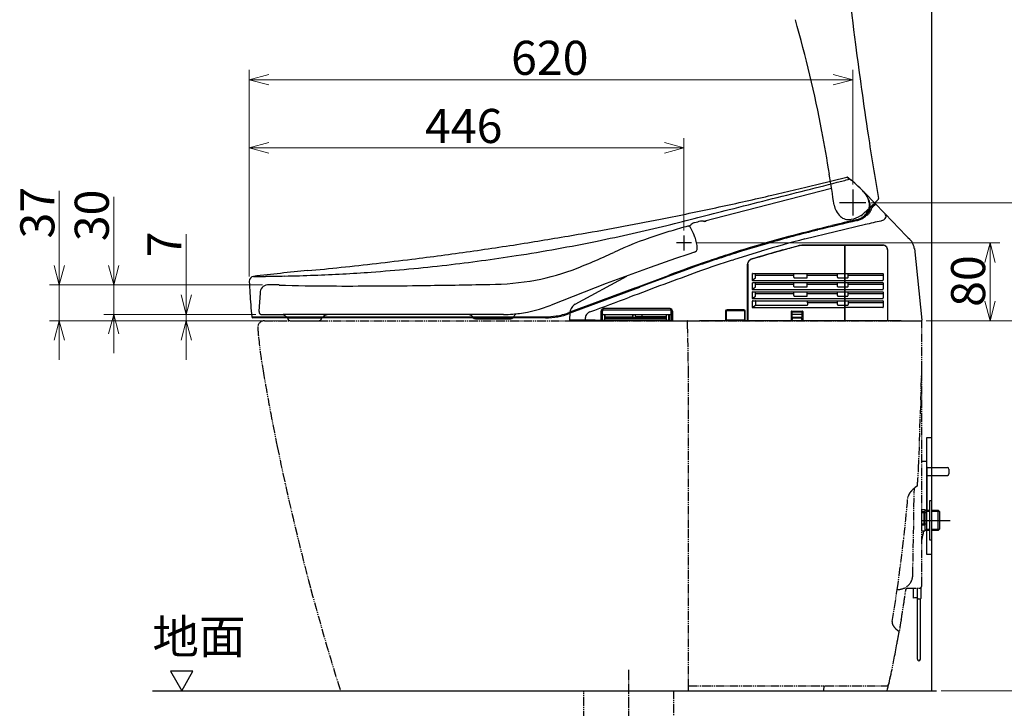
# Model space of a CAD drawing. Extents: x -439 to 23, y -5 to 311.
# Drawn here: x -131 to -30, y 58 to 129 of the extents above; entities that cross this region are included whole.
import ezdxf

# ---------------------------------------------------------------- set-up
doc = ezdxf.new("R2010")
doc.units = 0
doc.linetypes.add('CENTER_DASH_DASH', pattern=[14, 9, -1, 1, -1, 1, -1])
doc.linetypes.add('DASH_CENTER', pattern=[14, 11, -1, 1, -1])
doc.layers.get('0').update_dxf_attribs({"linetype": 'CONTINUOUS'})
for name, color, linetype in [('1', 7, 'CONTINUOUS'), ('11', 7, 'CONTINUOUS'), ('3', 7, 'CONTINUOUS')]:
    doc.layers.add(name, color=color, linetype=linetype)
doc.layers.add('注记', color=2, linetype='CONTINUOUS', lineweight=9)

# ---------------------------------------------------------------- blocks, each defined once
blk = doc.blocks.new('TOILET_BOWL_PART')
at = {"layer": '1', "color": 2, "linetype": 'CENTER_DASH_DASH'}
for p, q in [((-1060, 980), (-385, 980)), ((-626, 979.5), (-625.9, 976)), ((-625.9, 976), (-625, 930)), ((-385, 930), (-385, 980)), ((-625, 930), (-625, 765.7)), ((-388.3, 828), (-385, 930)), ((-385, 708.2), (-385, 930)), ((-390.3, 810), (-390.1, 810)), ((-399.3, 799.4), (-399, 799.4)), ((-394.3, 718.7), (-392.7, 808.1)), ((-625, 765.7), (-625, 605.5)), ((-399.9, 705.2), (-388, 705.2)), ((-982, 600), (-625, 600)), ((-625, 605.5), (-625, 600)), ((-625, 600), (-420.6, 600)), ((-624.5, 605), (-455.5, 605)), ((-624.5, 605), (-455.5, 605)), ((-455.5, 605), (-421.5, 605))]:
    blk.add_line(p, q, dxfattribs=at)
at = {"layer": '1', "color": 2, "linetype": 'DASH_CENTER'}
blk.add_line((-686.1, 621.5), (-686.1, 472.2), dxfattribs=at)
at = {"layer": '1', "color": 2, "linetype": 'Continuous'}
blk.add_line((-485.6, 605), (-486, 600), dxfattribs=at)
blk.add_line((-485.6, 605), (-486, 600), dxfattribs=at)
at = {"layer": '1', "color": 2, "linetype": 'CENTER_DASH_DASH'}
for centre, radius, start, end in [((-1060, 973), 7, 90, 179.9996), ((-734.9, 996.4), 332.9, 184.0276, 185.7943), ((-625.5, 979.5), 0.5, 89.9993, 181.1458), ((-597.2, 1009.2), 471.2, 185.6562, 189.8539), ((1402.6, 1350.6), 2500, 189.719, 191.5329), ((1402.6, 1350.6), 2500, 191.5329, 194.9882), ((-1954.6, 929.9), 1569.6, 355.6346, 356.2774), ((-375.3, 789), 25.8, 127.8463, 132.2339), ((-389, 806.9), 3.36, 113.2635, 131.8925), ((-390.1, 810.5), 0.5, 269.9969, 320.5759), ((-390.1, 810.5), 0.5, 320.5777, 355.6315), ((-1962.1, 930.8), 1568.3, 351.684, 355.1932), ((-405.4, 800.6), 6.59, 349.4465, 354.7811), ((-395.1, 799.6), 3.83, 158.1035, 173.1188), ((-391.7, 798.1), 7.52, 148.1443, 157.3827), ((-381.9, 792.1), 19, 136.9155, 148.5445), ((-360.5, 772.7), 47.9, 132.285, 137.4089), ((-409.3, 719), 15, 341.2089, 359.0001), ((-409.3, 719), 15, 308.6829, 341.2089), ((-387.9, 708.2), 2.89, 338.0374, 0.8381), ((1402.7, 1350.6), 2500.1, 194.9882, 197.4723), ((-1963.7, 931.1), 1569.9, 350.4677, 351.6841), ((-409.4, 719.2), 15.2, 266.7143, 308.5413), ((-2199.7, 967.2), 1817.5, 351.1661, 351.6701), ((-399.9, 703.7), 1.5, 127.1203, 171.7136), ((-399.9, 703.7), 1.5, 95.2591, 127.121), ((-399.9, 703.7), 1.5, 89.9985, 95.2647), ((-388, 708.2), 3, 269.9989, 306.8664), ((-388, 708.2), 3, 306.8664, 338.4699), ((-2150.2, 962.3), 1767.9, 350.5753, 351.0766), ((-410.6, 670.3), 4.9, 170.4579, 176.2093), ((-410.6, 670.3), 4.94, 176.2823, 190.0911), ((-408.5, 670.7), 7.04, 190.5792, 210.5432), ((1518.8, 346.7), 1952.5, 170.3843, 170.7207), ((-401.6, 674.5), 14.9, 209.6165, 221.1881), ((-398.7, 676.8), 18.6, 220.5441, 227.9374), ((-404.2, 670.6), 10.3, 227.728, 236.6128), ((-2762.1, 1090.8), 2392.8, 349.4079, 349.5907), ((-407.9, 664.9), 3.5, 236.3859, 250.9664), ((-408.7, 662.8), 1.31, 251.8093, 268.816), ((-1954.7, 929.9), 1569.7, 350.0399, 350.1548), ((-408.7, 679), 17.5, 269.8952, 271.8134), ((-1804.4, 902.4), 1416.9, 349.6612, 349.7156), ((-413.3, 651.1), 3.22, 338.4649, 345.8951), ((-422.7, 648.8), 12.5, 2.53, 4.9594), ((-417.8, 652.3), 7.86, 345.625, 350.0953), ((-1141, 775.5), 741.5, 346.3102, 348.805), ((-421.5, 607.4), 2.57, 313.0488, 347.4998), ((-624.5, 605.5), 0.5, 179.9954, 270), ((-421.4, 607.8), 2.82, 268.6629, 306.9628)]:
    blk.add_arc(centre, radius, start, end, dxfattribs=at)
at = {"layer": '1', "color": 2, "linetype": 'Continuous'}
for centre, radius, start, end in [((-1555.5, 855.7), 1163.6, 348.8906, 349.7201), ((-1090.9, 764.6), 690.2, 346.794, 347.664)]:
    blk.add_arc(centre, radius, start, end, dxfattribs=at)
at = {"layer": '11', "color": 2, "linetype": 'Continuous'}
blk.add_line((-385, 708.2), (-385, 708.2), dxfattribs=at)
at = {"layer": '3', "color": 2, "linetype": 'CENTER_DASH_DASH'}
for p, q in [((-732.1, 500.3), (-732.1, 600.3)), ((-640.1, 600.3), (-640.1, 500.3))]:
    blk.add_line(p, q, dxfattribs=at)

msp = doc.modelspace()

# ---------------------------------------------------------------- linework, layer by layer
at = {"linetype": 'Continuous'}
for p, q in [((-37.5, 160), (-37.5, 60)), ((-49.28, 111.99), (-46.21, 112.76)), ((-45.96, 112.56), (-46.21, 112.76)), ((-45.95, 112.6), (-45.78, 112.46)), ((-60.92, 108.22), (-47.77, 111.63)), ((-45.59, 111.48), (-45.59, 108.8)), ((-44.3, 111.07), (-44.31, 111.08)), ((-44.27, 111.06), (-43.4, 110.16)), ((-44.25, 110.13), (-46.94, 110.13)), ((-43.71, 109.73), (-43.44, 109.98)), ((-43.6, 109.62), (-43.23, 109.98)), ((-43.4, 110.16), (-42.25, 108.97)), ((-42.25, 108.97), (-40.11, 106.74)), ((-44.3, 107.88), (-50.5, 106.39)), ((-62.94, 106.77), (-62.94, 105.23)), ((-61.8, 106.58), (-61.8, 106.58)), ((-40.11, 106.74), (-39.93, 106.56)), ((-39.93, 106.56), (-39.74, 106.37)), ((-39.74, 106.37), (-39.69, 106.31)), ((-62.17, 106), (-63.71, 106)), ((-52.76, 105.27), (-51.21, 105.69)), ((-42.5, 105.76), (-50.7, 105.76)), ((-46.46, 105.74), (-50.68, 105.74)), ((-46.41, 98.05), (-46.41, 105.69)), ((-46.4, 105.71), (-46.4, 98.05)), ((-46.35, 105.76), (-42.49, 105.76)), ((-42.01, 105.28), (-42.01, 98.05)), ((-42, 98.05), (-42, 105.26)), ((-39.27, 105.43), (-38.5, 98.05)), ((-63.81, 104.38), (-66.41, 103.47)), ((-62.54, 104.82), (-63.81, 104.38)), ((-61.84, 105.04), (-62.54, 104.82)), ((-57.97, 104.23), (-57.85, 104.27)), ((-54.98, 105.14), (-57.85, 104.27)), ((-56.19, 104.24), (-56.05, 104.31)), ((-66.41, 103.47), (-70.9, 101.82)), ((-56.4, 98.05), (-56.4, 103.83)), ((-56.38, 103.83), (-56.38, 98.05)), ((-74.1, 99.69), (-68.8, 102.59)), ((-67.9, 101.39), (-64.52, 102.66)), ((-61.45, 103.05), (-61.33, 103.09)), ((-55.92, 102.82), (-55.92, 102.16)), ((-55.92, 102.16), (-55.59, 102.4)), ((-55.89, 102.14), (-42.5, 102.14)), ((-55.86, 102.85), (-55.83, 102.85)), ((-55.83, 102.85), (-46.46, 102.85)), ((-55.59, 102.4), (-55.59, 102.82)), ((-51.66, 102.65), (-55.54, 102.65)), ((-51.66, 102.65), (-51.63, 102.65)), ((-51.63, 102.47), (-51.63, 102.82)), ((-51.6, 102.41), (-50.29, 102.41)), ((-50.26, 102.47), (-50.26, 102.82)), ((-47.18, 102.65), (-50.23, 102.65)), ((-47.15, 102.47), (-47.15, 102.82)), ((-47.12, 102.41), (-46.46, 102.41)), ((-46.35, 102.85), (-42.5, 102.85)), ((-46.35, 102.41), (-46.1, 102.41)), ((-46.07, 102.47), (-46.07, 102.82)), ((-42.5, 102.65), (-46.04, 102.65)), ((-42.47, 102.82), (-42.47, 102.21)), ((-105.48, 101.69), (-105.71, 101.69)), ((-70.9, 101.82), (-76.58, 99.6)), ((-67.5, 101.43), (-73.24, 99.29)), ((-67.9, 101.39), (-72.68, 99.61)), ((-55.92, 101.89), (-55.92, 101.22)), ((-55.92, 101.22), (-55.59, 101.47)), ((-55.89, 101.21), (-42.5, 101.21)), ((-55.86, 101.91), (-55.83, 101.92)), ((-55.83, 101.92), (-46.46, 101.92)), ((-55.59, 101.47), (-55.59, 101.89)), ((-51.66, 101.72), (-55.54, 101.72)), ((-51.66, 101.72), (-51.63, 101.72)), ((-51.63, 101.53), (-51.63, 101.88)), ((-51.6, 101.47), (-50.29, 101.47)), ((-50.26, 101.53), (-50.26, 101.88)), ((-47.19, 101.72), (-50.23, 101.72)), ((-47.15, 101.53), (-47.15, 101.88)), ((-47.12, 101.47), (-46.46, 101.47)), ((-46.35, 101.92), (-42.5, 101.92)), ((-46.35, 101.47), (-46.1, 101.47)), ((-46.07, 101.53), (-46.07, 101.88)), ((-42.5, 101.71), (-46.05, 101.71)), ((-42.47, 101.89), (-42.47, 101.28)), ((-106.45, 100.85), (-106.59, 99)), ((-55.92, 100.95), (-55.92, 100.28)), ((-55.92, 100.29), (-55.59, 100.53)), ((-55.89, 100.27), (-42.5, 100.27)), ((-55.86, 100.98), (-55.83, 100.98)), ((-55.83, 100.98), (-46.46, 100.98)), ((-55.59, 100.53), (-55.59, 100.95)), ((-51.66, 100.78), (-55.54, 100.78)), ((-51.66, 100.78), (-51.63, 100.78)), ((-51.63, 100.6), (-51.63, 100.95)), ((-51.6, 100.53), (-50.29, 100.53)), ((-50.26, 100.6), (-50.26, 100.95)), ((-47.18, 100.78), (-50.23, 100.78)), ((-47.15, 100.6), (-47.15, 100.95)), ((-47.12, 100.53), (-46.46, 100.53)), ((-46.35, 100.98), (-42.5, 100.98)), ((-46.35, 100.54), (-46.1, 100.54)), ((-46.07, 100.6), (-46.07, 100.95)), ((-42.5, 100.77), (-46.04, 100.77)), ((-42.47, 100.95), (-42.47, 100.34)), ((-72.68, 99.61), (-74.74, 98.84)), ((-73.24, 99.29), (-74.7, 98.74)), ((-67.7, 99.25), (-71.18, 99.25)), ((-71.17, 99.13), (-64.34, 99.13)), ((-64.36, 99.25), (-67.7, 99.25)), ((-56.79, 99.13), (-58.5, 99.13)), ((-58.47, 99.1), (-58.43, 99.1)), ((-56.86, 99.1), (-56.82, 99.1)), ((-56.86, 99.1), (-56.82, 99.1)), ((-55.92, 100.02), (-55.92, 99.36)), ((-55.92, 99.36), (-55.58, 99.61)), ((-55.89, 99.35), (-55.9, 99.34)), ((-55.89, 99.35), (-46.46, 99.35)), ((-55.83, 100.05), (-46.46, 100.05)), ((-55.58, 100.02), (-55.58, 99.61)), ((-55.56, 99.59), (-50.29, 99.59)), ((-50.26, 100.02), (-50.26, 100.05)), ((-50.26, 100.02), (-50.26, 99.88)), ((-47.18, 99.85), (-50.23, 99.85)), ((-50.23, 99.85), (-50.23, 99.65)), ((-47.15, 100.02), (-47.15, 100.05)), ((-47.15, 99.67), (-47.15, 100.02)), ((-47.12, 99.61), (-46.1, 99.61)), ((-46.35, 100.05), (-42.5, 100.05)), ((-42.5, 99.35), (-46.35, 99.35)), ((-46.07, 100.02), (-46.07, 100.05)), ((-46.07, 100.02), (-46.07, 99.67)), ((-42.5, 99.84), (-46.04, 99.84)), ((-42.47, 100.02), (-42.47, 99.41)), ((-107.31, 98.39), (-77.15, 98.4)), ((-77.15, 98.3), (-107.21, 98.3)), ((-106.54, 98.95), (-106.54, 98.84)), ((-106.34, 98.65), (-104.08, 98.65)), ((-81.46, 98.65), (-104.08, 98.65)), ((-103.65, 98.3), (-100.12, 98.3)), ((-103.63, 98.25), (-103.63, 98.3)), ((-100.14, 98.3), (-100.14, 98.25)), ((-85.04, 98.64), (-85.06, 98.65)), ((-84.34, 98.2), (-80.72, 98.2)), ((-74.68, 98.12), (-74.69, 98.1)), ((-74.63, 98.77), (-74.68, 98.12)), ((-74.62, 98.88), (-74.63, 98.77)), ((-71.44, 98.1), (-71.44, 98.98)), ((-71.32, 98.98), (-71.32, 98.1)), ((-71.29, 98.71), (-71.29, 98.98)), ((-71.29, 98.68), (-71.29, 98.71)), ((-71.29, 98.08), (-71.29, 98.68)), ((-71.24, 98.66), (-64.29, 98.66)), ((-64.34, 99.08), (-71.19, 99.08)), ((-71.09, 98.66), (-71.09, 98.08)), ((-71.04, 98.4), (-71.09, 98.4)), ((-71.09, 98.3), (-64.71, 98.3)), ((-64.71, 98.2), (-71.09, 98.2)), ((-71.04, 98.66), (-71.04, 98.4)), ((-71.04, 98.4), (-68.14, 98.4)), ((-68.19, 98.44), (-68.19, 98.66)), ((-68.14, 98.35), (-68.14, 98.66)), ((-68.09, 98.32), (-67.99, 98.32)), ((-67.94, 98.66), (-67.94, 98.35)), ((-67.26, 98.4), (-67.94, 98.4)), ((-67.89, 98.45), (-67.89, 98.66)), ((-67.11, 98.4), (-67.26, 98.4)), ((-67.21, 98.45), (-67.21, 98.66)), ((-64.71, 98.4), (-67.11, 98.4)), ((-64.71, 98.08), (-64.71, 98.66)), ((-64.51, 98.66), (-64.51, 98.08)), ((-64.49, 98.4), (-64.49, 98.66)), ((-64.49, 98.4), (-64.4, 98.4)), ((-64.49, 98.18), (-64.49, 98.4)), ((-64.49, 98.05), (-64.49, 98.18)), ((-64.4, 98.05), (-64.4, 98.66)), ((-64.24, 98.05), (-64.24, 99.07)), ((-64.21, 98.98), (-64.21, 98.05)), ((-64.1, 98.98), (-64.1, 98.05)), ((-58.65, 98.98), (-58.65, 98.05)), ((-58.59, 98.9), (-58.59, 98.94)), ((-58.59, 98.12), (-58.59, 98.9)), ((-58.59, 98.9), (-58.57, 98.9)), ((-58.59, 98.12), (-58.57, 98.12)), ((-58.57, 98.12), (-58.57, 98.98)), ((-58.5, 99.05), (-56.79, 99.05)), ((-56.72, 98.98), (-56.72, 98.12)), ((-56.69, 98.12), (-56.72, 98.12)), ((-56.69, 98.9), (-56.71, 98.9)), ((-56.69, 98.9), (-56.69, 98.12)), ((-56.64, 98.05), (-56.64, 98.98)), ((-51.93, 98.94), (-51.93, 98.05)), ((-51.89, 98.57), (-51.89, 98.93)), ((-51.89, 98.57), (-51.83, 98.57)), ((-51.88, 98.99), (-50.78, 98.99)), ((-51.83, 98.84), (-51.83, 98.99)), ((-51.83, 98.62), (-51.83, 98.84)), ((-51.83, 98.37), (-51.83, 98.62)), ((-51.82, 98.05), (-51.82, 98.14)), ((-50.86, 98.34), (-51.8, 98.34)), ((-50.88, 98.89), (-51.78, 98.89)), ((-51.78, 98.67), (-50.88, 98.67)), ((-50.87, 98.28), (-51.77, 98.28)), ((-50.83, 98.84), (-50.83, 98.99)), ((-50.83, 98.84), (-50.83, 98.62)), ((-50.83, 98.62), (-50.83, 98.37)), ((-50.83, 98.57), (-50.73, 98.57)), ((-50.82, 98.14), (-50.82, 98.05)), ((-50.79, 98.94), (-50.73, 98.94)), ((-50.79, 98.94), (-50.79, 98.62)), ((-50.73, 98.94), (-50.73, 98.05)), ((-103.34, 98), (-100.43, 98)), ((-103.34, 98), (-100.43, 98)), ((-72.03, 98.05), (-74.64, 98.05)), ((-74.34, 98), (-72.03, 98)), ((-72.03, 98.05), (-71.37, 98.05)), ((-72.03, 98), (-70.43, 98)), ((-71.49, 98.05), (-71.49, 98)), ((-71.37, 98.05), (-64.54, 98.05)), ((-71.37, 98.05), (-71.37, 98)), ((-64.54, 98), (-71.37, 98)), ((-71.24, 98.04), (-71.14, 98.04)), ((-64.66, 98.04), (-64.56, 98.04)), ((-64.54, 98.05), (-64.54, 98)), ((-64.54, 98), (-61.33, 98)), ((-64.24, 98.05), (-64.24, 98)), ((-40.61, 98), (-61.33, 98)), ((-56.79, 98.05), (-58.5, 98.05)), ((-56.45, 98), (-56.59, 98)), ((-40.61, 98), (-38.55, 98)), ((-38, 76.54), (-38, 86)), ((-38, 86), (-37.5, 86)), ((-38.1, 83.56), (-38.5, 83.56)), ((-38, 82.98), (-38, 83.46)), ((-38, 82.98), (-38, 81.69)), ((-38, 82.92), (-35.88, 82.92)), ((-38, 82.85), (-38, 81.75)), ((-38, 82.12), (-35.88, 82.12)), ((-35.73, 82.77), (-35.73, 82.27)), ((-38, 81.69), (-38, 79.85)), ((-38, 79.85), (-38, 79.04)), ((-38, 79.08), (-38, 78.57)), ((-38, 79.04), (-38, 78.4)), ((-37.7, 79.5), (-37.7, 77.5)), ((-37.5, 79.5), (-37.7, 79.5)), ((-37.7, 79.5), (-37.7, 77.5)), ((-37.5, 79.5), (-37.7, 79.5)), ((-37.5, 79.5), (-37.5, 77.5)), ((-37.5, 79.5), (-37.5, 77.5)), ((-38.2, 78.58), (-38.5, 78.58)), ((-38.5, 78.4), (-38.2, 78.4)), ((-38.5, 77.1), (-38.5, 78.3)), ((-38.5, 78.3), (-38, 78.3)), ((-38.3, 78.4), (-38.3, 77)), ((-38.2, 78.58), (-38.2, 78.42)), ((-38.2, 78.58), (-38.2, 77.5)), ((-38.2, 78.57), (-38, 78.57)), ((-38.2, 78.57), (-38.03, 78.47)), ((-38.2, 78.42), (-38.2, 77.5)), ((-38.2, 78.4), (-38.2, 78.3)), ((-38.2, 77.91), (-38.2, 77.5)), ((-38.03, 78.47), (-37.99, 78.45)), ((-38, 78.57), (-37.7, 78.56)), ((-38, 78.57), (-37.7, 78.56)), ((-38, 78.46), (-37.99, 78.45)), ((-37.99, 76.43), (-37.99, 78.57)), ((-37.99, 76.43), (-37.99, 78.57)), ((-37.99, 78.45), (-37.7, 78.44)), ((-37.99, 78.45), (-37.7, 78.44)), ((-37.5, 78.55), (-36.82, 78.53)), ((-37.5, 78.55), (-36.82, 78.53)), ((-37.5, 78.43), (-36.7, 78.41)), ((-37.5, 78.43), (-36.7, 78.41)), ((-36.82, 76.47), (-36.82, 78.53)), ((-36.82, 78.53), (-36.7, 78.41)), ((-36.82, 78.53), (-36.7, 78.41)), ((-36.82, 76.47), (-36.82, 78.53)), ((-36.7, 78.41), (-36.7, 76.59)), ((-36.7, 78.41), (-36.7, 76.59)), ((-38.5, 77.5), (-35.6, 77.5)), ((-38, 77.1), (-38.5, 77.1)), ((-38.2, 77), (-38.5, 77)), ((-38.2, 77), (-38.34, 77)), ((-38, 77.1), (-38.33, 77.1)), ((-38.3, 77.37), (-38.3, 77)), ((-38.2, 77.5), (-38.2, 76.41)), ((-38.2, 77.5), (-38.2, 76.41)), ((-38.2, 77.1), (-38.2, 77)), ((-38.2, 77.1), (-38.2, 77)), ((-37.7, 77.5), (-37.7, 75.5)), ((-37.7, 77.5), (-37.7, 75.5)), ((-37.5, 77.5), (-37.5, 75.5)), ((-37.5, 77.5), (-37.5, 75.5)), ((-38.5, 76.41), (-38.2, 76.41)), ((-38.39, 76.41), (-38.2, 76.41)), ((-37.99, 76.55), (-38.2, 76.43)), ((-37.99, 76.55), (-38.2, 76.43)), ((-37.7, 76.44), (-38.2, 76.43)), ((-37.7, 76.44), (-38.2, 76.43)), ((-38, 74), (-38, 76.54)), ((-37.7, 76.56), (-37.99, 76.55)), ((-37.7, 76.56), (-37.99, 76.55)), ((-36.7, 76.59), (-37.5, 76.56)), ((-36.7, 76.59), (-37.5, 76.56)), ((-36.82, 76.47), (-37.5, 76.45)), ((-36.82, 76.47), (-37.5, 76.45)), ((-36.7, 76.59), (-36.82, 76.47)), ((-36.7, 76.59), (-36.82, 76.47)), ((-37.7, 75.5), (-37.5, 75.5)), ((-37.7, 75.5), (-37.5, 75.5)), ((-37.5, 74), (-38, 74)), ((-37.5, 74), (-38, 74)), ((-39.34, 69.49), (-39.34, 70.52)), ((-38.95, 63.23), (-38.95, 70.52)), ((-38.56, 69.49), (-38.56, 70.64)), ((-38.65, 63.23), (-38.65, 69.46)), ((-113.35, 62), (-115.65, 62)), ((-115.65, 62), (-114.5, 60)), ((-114.5, 60), (-113.35, 62)), ((-117.5, 60), (-37.5, 60)), ((-37.5, 60), (-37, 60))]:
    msp.add_line(p, q, dxfattribs=at)
for centre, radius, start, end in [((318.18, 172.58), 366.42, 185.365, 187.2425), ((-174.1, 93.7), 127.57, 10.7323, 16.028), ((318.1, 172.56), 366.33, 187.2421, 188.7064), ((-218.7, 85.42), 172.93, 9.2016, 10.6781), ((316.73, 172.34), 364.95, 188.7047, 189.7476), ((-2578.12, 10065.63), 10270.15, 284.248293, 284.26938), ((-328.05, 67.63), 283.71, 8.5632, 9.2162), ((-51.26, 130.5), 18.72, 284.0543, 285.9558), ((-46.18, 112.66), 0.1, 70.1876, 104.2452), ((-46.18, 112.66), 0.1, 70.1876, 104.2452), ((-46.15, 112.74), 0.0119, 41.4943, 61.7568), ((-55.92, 100.35), 15.79, 51.5131, 51.7692), ((-47.11, 115.91), 3.54, 286.3166, 287.7169), ((-57.13, 98.82), 17.75, 51.0929, 51.5213), ((-46.36, 113.55), 1.08, 287.8275, 290.3819), ((-46.06, 112.48), 0.163, 48.6428, 62.8263), ((-46.07, 112.76), 0.226, 290.7309, 295.8373), ((-45.99, 112.59), 0.0425, 297.3633, 304.7016), ((-45.97, 112.56), 0.0103, 306.5167, 318.1278), ((-45.97, 112.56), 0.00204, 315.8521, 356.0705), ((-45.97, 112.56), 0.00176, 11.6561, 45.3168), ((-45.94, 112.46), 0.1, 83.2428, 104.289), ((-45.94, 112.46), 0.0972, 49.2126, 83.2914), ((-58.67, 97.17), 20, 44.0894, 49.8637), ((-58.67, 97.17), 20, 44.0894, 49.8637), ((-2279.8, 8892.6), 9059.77, 284.194058, 284.245577), ((-133.11, 454.18), 352.31, 282.9945, 283.7659), ((-76.31, 78.75), 45.5, 45.2465, 46.6543), ((-135.84, 465.48), 363.93, 282.141, 283.0126), ((-46.78, 109.42), 2.98, 33.0329, 33.89), ((-46.75, 109.34), 3, 33.5177, 35.2531), ((-46.48, 109.61), 2.63, 28.3098, 33.0386), ((-46.75, 109.34), 3, 30.6655, 33.5179), ((-46.52, 109.59), 2.67, 20.3328, 28.3214), ((-46.75, 109.34), 3, 25.271, 30.6658), ((-46.75, 109.34), 3, 17.4944, 25.271), ((-46.58, 109.57), 2.73, 12.0677, 20.355), ((-45.95, 109.58), 2.17, 10.9816, 17.6552), ((-57.51, 124.2), 20, 314.9737, 315.7295), ((-57.42, 124.12), 19.88, 315.7285, 316.0411), ((-43.22, 110.42), 0.15, 317.057, 328.76), ((-56.09, 122.64), 17.88, 316.5949, 317.2596), ((-43.05, 110.54), 0.1, 335.6876, 9.7452), ((-136.38, 467.96), 366.47, 281.2617, 282.1425), ((-680.5, 2563.63), 2531.86, 284.07689, 284.2265), ((-45.61, 110.16), 1.91, 188.4391, 207.1207), ((-45.59, 110.16), 1.92, 207.0572, 229.0494), ((-60.17, 127.25), 24.04, 309.8413, 312.2867), ((-45.51, 110.06), 1.69, 312.4706, 330.8803), ((-45.13, 109.79), 1.33, 320.2429, 334.5382), ((-45.3, 109.88), 1.42, 333.1209, 350.6853), ((-64.81, 131.83), 30.56, 312.9456, 314.5457), ((-45.1, 109.78), 1.3, 334.5702, 351.9081), ((-45.1, 109.88), 1.22, 348.831, 12.1984), ((-45.75, 110.37), 2.12, 333.2305, 335.4396), ((-45.75, 110.38), 2.28, 326.6399, 335.4239), ((-45.1, 109.78), 1.3, 351.9087, 9.5657), ((-45.69, 110.34), 2.05, 335.3836, 340.2645), ((-43.57, 109.58), 0.2, 133.6573, 160.2124), ((-45.68, 110.34), 2.19, 335.4115, 340.2041), ((-43.56, 109.58), 0.0548, 134.5529, 163.6076), ((-43.34, 109.87), 0.15, 44, 134.7076), ((-136.38, 467.97), 366.48, 280.5756, 281.2616), ((101.49, -505.47), 634.9, 104.85113, 104.90716), ((-61.12, 107.69), 0.555, 86.0369, 103.0098), ((-61.36, 105.25), 3, 81.5412, 84.5777), ((-60.76, 109.17), 0.959, 259.9747, 269.0147), ((-60.76, 108.68), 0.469, 268.4013, 284.2599), ((9.51, -128.3), 242.82, 103.014, 103.9843), ((18.47, -166.26), 281.92, 103.0519, 103.5843), ((-46, 109.69), 1.3, 229.0659, 252.552), ((-46, 109.69), 1.3, 252.5606, 280.5491), ((-46.3, 111.33), 2.96, 280.4908, 301.2338), ((-45.6, 110.15), 1.81, 282.9912, 295.0673), ((-45.6, 110.15), 1.92, 283.0141, 304.0914), ((-45.6, 110.15), 1.82, 295.0409, 312.5913), ((-45.6, 110.15), 1.92, 304.0908, 321.1043), ((-29.69, 47.52), 62.1, 102.0801, 103.6112), ((-45.73, 111.32), 2.93, 300.7516, 302.8657), ((-45.57, 111.07), 2.63, 302.8277, 308.2789), ((-46.06, 110.59), 2.65, 323.1119, 326.2991), ((-43, 109.25), 1.05, 287.548, 308.9815), ((-43.09, 109.18), 1.06, 315.0035, 326.2627), ((-43.09, 108.47), 0.966, 18.5823, 31.9563), ((-42.62, 108.78), 0.45, 336.5321, 0.2764), ((-134.71, 458.78), 357.14, 279.8763, 280.5822), ((-108.16, 284.19), 181.67, 281.5347, 283.8428), ((-38.2, 22.12), 89, 107.0347, 108.1401), ((-46.94, 50.16), 59.63, 105.1416, 106.8964), ((-62.46, 107.53), 0.2, 61.1584, 105.1393), ((-62.64, 108.4), 0.684, 281.7671, 298.8286), ((-62.46, 107.53), 0.2, 30.015, 61.1579), ((-63.1, 109.19), 1.6, 299.657, 305.4942), ((-68.31, 104.16), 6.95, 27.4201, 29.9658), ((-61.1, 106.46), 1.78, 119.2061, 127.0127), ((-68.31, 104.16), 6.95, 20.4072, 27.4202), ((-61.69, 107.5), 0.588, 105.2578, 118.4388), ((-6.8, -63.82), 176.31, 103.9061, 104.771), ((15.12, -150.77), 266.07, 103.6657, 104.3298), ((-107.84, 282.69), 180.14, 278.8418, 281.5328), ((-135.94, 465.27), 363.74, 279.0101, 279.8924), ((-52.85, 67.53), 41.29, 108.4395, 114.7474), ((-65.26, 105.29), 3.7, 2.1774, 20.4075), ((-27.79, 16.94), 92.3, 104.2493, 107.1338), ((-19.52, -14.8), 125.76, 104.3726, 106.2114), ((-21.88, -6.27), 116.81, 104.8137, 106.1164), ((-40.82, 105.23), 1.57, 32.9134, 43.7562), ((-136.36, 467.86), 366.37, 278.0782, 279.0117), ((-61.97, 105.42), 0.4, 288.7088, 2.2501), ((-18.51, -18.41), 129.51, 106.1943, 108.0595), ((-18.7, -17.82), 128.79, 106.0521, 107.3666), ((-20.8, -10.59), 120.19, 105.4235, 107.0545), ((-14.87, -30.71), 141.14, 105.523, 106.9627), ((110.53, -495.55), 622.6, 105.05522, 105.1937), ((-50.69, 103.66), 2.1, 90.2939, 104.5091), ((-50.63, 103.37), 2.37, 91.1651, 103.5985), ((-46.47, 105.69), 0.0524, 2.5311, 87.4654), ((-46.35, 105.71), 0.0514, 91.5487, 178.4482), ((-42.51, 105.25), 0.507, 37.068, 89.2656), ((-42.5, 105.27), 0.493, 40.6216, 89.2216), ((-42.6, 105.24), 0.586, 3.8141, 36.3038), ((-42.52, 105.25), 0.517, 1.101, 36.6212), ((-40.77, 105.27), 1.5, 18.3826, 32.67), ((-40.77, 105.27), 1.5, 5.9993, 18.3834), ((-136.39, 468.06), 366.57, 275.9904, 277.1327), ((-136.35, 467.78), 366.29, 277.1327, 278.0784), ((-107.99, 283.74), 181.2, 276.5602, 278.8355), ((-98.06, 164.76), 65.94, 291.0068, 295.0574), ((-17.08, -22.68), 133.92, 108.4011, 109.3981), ((-14.65, -29.34), 140.42, 107.9701, 109.4175), ((-17.05, -22.76), 134.1, 108.0738, 108.9246), ((-18.62, -18.09), 129.07, 107.3628, 108.3975), ((-55.87, 103.81), 0.537, 127.4271, 152.4716), ((-55.9, 103.82), 0.487, 107.3466, 145.3961), ((-77.85, -145.71), 249.99, 95.448, 96.7242), ((-136.41, 468.36), 366.87, 275.448, 275.9895), ((-107.84, 282.54), 179.99, 274.0748, 276.5571), ((-82.84, 126.73), 24.99, 279.4507, 289.7012), ((75.9, -277.18), 404.86, 109.8478, 110.744), ((-11.12, -39.05), 151.44, 109.0483, 110.6489), ((-55.98, 103.85), 0.415, 150.0103, 182.4527), ((-55.88, 103.82), 0.506, 146.6024, 179.0926), ((-107.06, 102.06), 0.5, 96.7241, 182.8557), ((-107.8, 288.39), 185.84, 270.2105, 270.5909), ((-107.59, 269.39), 166.83, 270.5866, 271.2534), ((-107.79, 283.75), 181.2, 271.215, 272.1826), ((-107.68, 280.62), 178.07, 272.1862, 274.0674), ((216.06, -653.58), 805.91, 110.14168, 110.67793), ((-55.9, 102.82), 0.0214, 111.6322, 167.7662), ((-55.89, 102.17), 0.0297, 209.1967, 267.2778), ((-55.82, 102.64), 0.216, 101.7547, 113.1883), ((-51.54, 102.47), 0.0933, 177.8681, 211.3356), ((-51.6, 102.43), 0.0202, 206.6151, 265.4955), ((-50.3, 102.43), 0.026, 281.0593, 331.1906), ((-50.4, 102.48), 0.135, 335.3302, 357.2615), ((-50.23, 102.68), 0.0309, 181.5915, 268.41), ((-47.18, 102.68), 0.0308, 271.3917, 358.6109), ((-47.06, 102.47), 0.0939, 177.945, 213.3068), ((-47.12, 102.43), 0.02, 216.3235, 265.7047), ((-46.47, 102.9), 0.0516, 271.7129, 358.2905), ((-46.45, 101.93), 0.48, 85.141, 91.1139), ((-46.35, 102.91), 0.0544, 186.4967, 265.7276), ((-46.36, 101.85), 0.559, 89.3265, 94.455), ((-46.11, 102.44), 0.0313, 284.9586, 331.2404), ((-46.22, 102.48), 0.147, 337.9019, 357.0592), ((-46.05, 102.68), 0.03, 196.9202, 272.5377), ((-42.51, 102.82), 0.0307, 1.3604, 88.6387), ((-42.51, 102.17), 0.0293, 288.0355, 333.4077), ((-42.59, 102.21), 0.118, 332.9885, 0.0121), ((-7.71, 107.01), 99.98, 182.8555, 184.224), ((-105.61, 100.86), 0.842, 96.812, 180.589), ((-105.45, 81.15), 20.55, 87.3755, 90.0855), ((-98.32, 297.47), 195.9, 268.1922, 269.7533), ((-97.26, 647.58), 546.01, 269.7997, 270.7371), ((-95.94, 656.69), 555.1, 270.5888, 271.2892), ((-83.23, 130.38), 28.65, 269.5527, 279.0052), ((-55.9, 101.88), 0.0214, 111.6322, 167.7662), ((-55.89, 101.24), 0.0297, 209.1967, 267.2778), ((-55.82, 101.7), 0.216, 101.7547, 113.1883), ((-51.54, 101.53), 0.0933, 177.8681, 211.3356), ((-51.6, 101.49), 0.0202, 206.6151, 265.4955), ((-50.3, 101.5), 0.026, 281.0593, 331.1906), ((-50.4, 101.54), 0.135, 335.3302, 357.2615), ((-50.23, 101.75), 0.0309, 181.5915, 268.41), ((-47.18, 101.75), 0.0308, 268.5816, 358.6109), ((-47.06, 101.53), 0.0939, 177.945, 213.3068), ((-47.12, 101.49), 0.02, 216.3235, 265.7113), ((-46.47, 101.97), 0.0516, 271.7129, 358.2905), ((-46.45, 100.99), 0.48, 85.141, 91.1139), ((-46.35, 101.97), 0.0544, 186.4967, 265.7276), ((-46.36, 100.91), 0.559, 89.3226, 94.455), ((-46.11, 101.5), 0.0313, 284.9586, 331.2404), ((-46.22, 101.54), 0.147, 337.9019, 357.0592), ((-46.05, 101.74), 0.03, 196.9202, 267.457), ((-42.51, 101.89), 0.0307, 1.3604, 88.6387), ((-42.51, 101.24), 0.0293, 288.0355, 333.4077), ((-42.59, 101.28), 0.118, 332.9885, 0.0121), ((-621.95, 1581.05), 1580.68, 290.33752, 290.49477), ((-55.9, 100.94), 0.0214, 111.6322, 167.7662), ((-55.89, 100.3), 0.0297, 209.1967, 267.2778), ((-55.82, 100.77), 0.216, 101.7547, 113.1883), ((-51.54, 100.59), 0.0933, 177.8681, 211.3356), ((-51.6, 100.55), 0.0202, 206.6151, 265.4955), ((-50.3, 100.56), 0.026, 281.0593, 331.1906), ((-50.4, 100.6), 0.135, 335.3302, 357.2615), ((-50.23, 100.81), 0.0309, 181.5915, 268.41), ((-47.18, 100.81), 0.0308, 271.3917, 358.6109), ((-47.06, 100.59), 0.0939, 177.945, 213.3068), ((-47.12, 100.55), 0.02, 216.3235, 265.7047), ((-46.47, 101.03), 0.0516, 271.7129, 358.2905), ((-46.45, 100.05), 0.48, 85.141, 91.1139), ((-46.47, 100.1), 0.052, 272.2118, 357.7917), ((-46.35, 101.04), 0.0544, 186.4967, 265.7276), ((-46.36, 99.98), 0.559, 89.3265, 94.455), ((-46.35, 100.1), 0.0511, 181.2383, 268.7694), ((-46.11, 100.57), 0.0313, 284.9586, 331.2404), ((-46.22, 100.61), 0.147, 337.9019, 357.0592), ((-46.05, 100.8), 0.03, 196.9202, 272.5377), ((-42.51, 100.95), 0.0307, 1.3604, 88.6387), ((-42.51, 100.3), 0.0293, 288.0355, 333.4077), ((-42.59, 100.34), 0.118, 332.9885, 0.0121), ((-9.46, 106.88), 98.22, 184.2185, 184.9552), ((-81.45, 111.63), 12.98, 277.2698, 292.0624), ((-73.62, 98.82), 0.999, 146.8087, 176.1995), ((-73.57, 98.78), 1.06, 132.2881, 146.4076), ((-73.62, 98.82), 1, 118.6976, 131.8496), ((-71.15, 98.96), 0.297, 129.9121, 176.4977), ((-71.15, 98.91), 0.335, 94.6028, 123.8643), ((-71.17, 98.98), 0.151, 128.0593, 178.9866), ((-71.19, 99.02), 0.11, 81.346, 133.8676), ((-64.38, 98.97), 0.279, 2.7846, 87.2106), ((-64.36, 98.98), 0.15, 0.582, 80.4216), ((-58.5, 98.97), 0.156, 92.2895, 177.7106), ((-58.47, 99.07), 0.0308, 92.0573, 164.1378), ((-58.43, 99.07), 0.03, 9.852, 89.9978), ((-56.86, 99.07), 0.0316, 92.6129, 172.1532), ((-56.83, 99.07), 0.0333, 7.034, 86.5808), ((-56.8, 98.98), 0.151, 0.3417, 89.6582), ((-55.88, 100), 0.0386, 109.4624, 154.7972), ((-55.9, 99.36), 0.0131, 156.7254, 214.9761), ((-55.9, 99.37), 0.0213, 234.8813, 273.6184), ((-55.82, 99.78), 0.273, 92.1707, 106.2264), ((-55.56, 100.03), 0.0173, 100.3829, 149.2204), ((-55.54, 100.02), 0.0416, 149.5408, 181.9417), ((-55.55, 99.62), 0.0342, 196.9828, 243.484), ((-50.3, 99.65), 0.0624, 272.2162, 359.2389), ((-50.23, 99.88), 0.0306, 181.0898, 268.9114), ((-47.19, 99.88), 0.031, 271.8279, 358.1743), ((-47.05, 99.67), 0.106, 180.1678, 208.7654), ((-47.12, 99.63), 0.0209, 205.7101, 264.9099), ((-46.46, 99.27), 0.0761, 60.5798, 89.7644), ((-46.45, 99.31), 0.0315, 10.8839, 55.153), ((-46.36, 99.29), 0.055, 88.8142, 152.6197), ((-46.12, 99.65), 0.0471, 295.123, 327.8733), ((-46.22, 99.68), 0.15, 338.5798, 356.8832), ((-46.05, 99.87), 0.0196, 184.5956, 244.0544), ((-46.04, 99.9), 0.0532, 244.0441, 265.4525), ((-42.51, 100.02), 0.0337, 5.9445, 84.0545), ((-42.51, 99.37), 0.0257, 281.5759, 335.7618), ((-42.6, 99.41), 0.122, 334.6921, 359.443), ((-107.21, 98.4), 0.1, 184.9488, 270), ((-106.54, 99), 0.0503, 176.1858, 265.6497), ((-106.34, 98.85), 0.2, 183.0013, 233.7618), ((-106.34, 98.85), 0.2, 233.7824, 256.5936), ((-106.34, 98.85), 0.2, 256.5936, 270.5344), ((-103.51, 99.16), 0.767, 221.4267, 233.0392), ((-104.45, 97.67), 1, 40.7073, 61.4435), ((-103.65, 98.35), 0.05, 219.3202, 270.0228), ((-103.34, 98.28), 0.282, 185.7283, 271.6748), ((-100.43, 98.3), 0.3, 269.9292, 330.0024), ((-100.34, 98.25), 0.201, 328.9116, 359.8777), ((-100.12, 98.35), 0.05, 270.0073, 317.7743), ((-99.37, 97.72), 0.932, 93.3435, 140.1848), ((-85.41, 97.09), 1.59, 68.9111, 76.3078), ((-84.98, 98.19), 0.411, 25.6117, 69.8518), ((-84.34, 98.5), 0.3, 205.4979, 221.8141), ((-84.34, 98.5), 0.3, 221.8141, 222.8148), ((-84.34, 98.5), 0.3, 222.8271, 270.0128), ((-81.48, 114.04), 15.39, 270.0903, 273.6858), ((-80.72, 98.5), 0.3, 269.9982, 317.7383), ((-80.72, 98.5), 0.3, 318.1878, 334.8058), ((-80.72, 98.5), 0.3, 317.7384, 318.1878), ((-80.97, 106.32), 7.65, 273.565, 278.7079), ((-79.28, 97.64), 1.38, 134.2866, 147.9337), ((-80.07, 98.52), 0.204, 112.9437, 149.2027), ((-77.16, 105.32), 6.91, 270.009, 279.2259), ((-77.15, 105.3), 7, 270.0001, 280.5692), ((-77.16, 105.31), 6.91, 279.2293, 290.4938), ((-77.15, 105.3), 7, 280.5692, 290.5002), ((-74.64, 98.1), 0.05, 175.0003, 269.9997), ((-72.65, 98.09), 0.438, 170.9394, 185.595), ((-71.72, 98.07), 1.36, 159.6473, 176.0792), ((-72.32, 98.18), 0.772, 110.4283, 152.2022), ((-71.49, 98.1), 0.0495, 287.1059, 3.542), ((-71.38, 98.1), 0.0525, 272.6787, 357.3213), ((-71.2, 98.98), 0.0945, 127.0624, 181.1186), ((-71.24, 98.71), 0.0519, 182.0507, 267.9493), ((-71.26, 98.09), 0.0388, 189.6409, 238.5815), ((-71.19, 98.98), 0.0999, 90.5591, 129.4282), ((-71.14, 98.09), 0.0418, 305.6504, 348.9409), ((-68.15, 98.45), 0.0505, 193.6561, 244.5047), ((-68.14, 98.45), 0.0547, 239.2324, 264.4377), ((-68.11, 98.35), 0.0354, 186.9169, 250.6934), ((-68.08, 98.42), 0.103, 249.2481, 264.4813), ((-68, 98.39), 0.0787, 273.2601, 301.0373), ((-67.98, 98.36), 0.0398, 309.5849, 350.6878), ((-67.94, 98.45), 0.0454, 269.3646, 5.8189), ((-67.27, 98.45), 0.0516, 271.7932, 358.2059), ((-64.68, 98.09), 0.0364, 188.0038, 240.8337), ((-64.55, 98.09), 0.0398, 316.4286, 349.9035), ((-64.45, 98.13), 0.0678, 100.938, 120.1576), ((-64.48, 98.18), 0.0181, 123.9109, 166.3087), ((-64.4, 97.69), 0.511, 94.4618, 96.8979), ((-64.44, 98.28), 0.083, 270.4101, 285.143), ((-64.43, 98.25), 0.0433, 279.6029, 303.0677), ((-64.42, 98.23), 0.0231, 300.9743, 338.2692), ((-64.35, 98.98), 0.103, 1.5255, 88.4745), ((-64.3, 98.71), 0.0521, 272.314, 357.686), ((-58.5, 98.98), 0.0728, 92.2006, 177.8003), ((-58.5, 98.12), 0.0744, 183.2695, 266.7297), ((-58.54, 99.08), 0.0344, 290.512, 357.6581), ((-58.37, 99.08), 0.0303, 189.7835, 269.5573), ((-56.92, 99.08), 0.031, 301.9901, 353.5924), ((-56.76, 99.08), 0.0303, 198.0617, 268.7922), ((-56.8, 98.98), 0.0722, 1.7276, 88.2729), ((-56.8, 98.12), 0.0736, 272.7402, 357.2598), ((-51.88, 98.94), 0.0501, 90.1245, 179.8764), ((-51.78, 98.84), 0.0502, 90.1477, 177.8934), ((-51.78, 98.61), 0.0517, 91.8571, 177.3915), ((-51.8, 98.37), 0.0331, 185.2003, 264.7971), ((-51.8, 98.37), 0.0331, 185.201, 264.7971), ((-51.52, 98.14), 0.298, 162.9883, 180.5327), ((-51.72, 98.21), 0.0917, 137.521, 168.228), ((-51.77, 98.26), 0.021, 94.5586, 141.9162), ((-50.88, 98.84), 0.0495, 1.35, 90.6083), ((-50.89, 98.61), 0.0607, 10.0405, 80.7115), ((-50.88, 98.25), 0.0308, 23.4661, 78.577), ((-50.86, 98.37), 0.0305, 270.9693, 359.0292), ((-51.02, 98.17), 0.194, 9.778, 28.7783), ((-51.13, 98.14), 0.308, 0.2015, 11.9468), ((-50.78, 98.94), 0.0502, 0.261, 89.7381), ((-74.64, 98.1), 0.05, 234.7207, 269.9997), ((-74.34, 98.05), 0.0484, 180.179, 237.6752), ((-74.33, 98.07), 0.0747, 240.2536, 262.6307), ((-71.49, 98.04), 0.0445, 267.3247, 331.8608), ((-71.47, 98.05), 0.0477, 269.6266, 331.3998), ((-71.48, 98.05), 0.0434, 323.1606, 0.644), ((-71.5, 98.06), 0.0856, 333.8673, 351.574), ((-71.23, 98.14), 0.0982, 244.9541, 264.4022), ((-71.15, 98.14), 0.0917, 274.8652, 296.6319), ((-70.43, 98.05), 0.0525, 182.6324, 267.3694), ((-64.65, 98.14), 0.099, 245.2383, 264.3207), ((-64.56, 98.1), 0.0542, 267.6032, 313.5985), ((-64.44, 98.05), 0.0524, 182.5958, 267.4088), ((-64.34, 98.05), 0.053, 182.9879, 264.9312), ((-64.16, 98.05), 0.0525, 182.7101, 267.2896), ((-64.06, 98.04), 0.0439, 170.1184, 259.6227), ((-58.71, 98.05), 0.0527, 272.8667, 357.1333), ((-58.6, 98.05), 0.0514, 181.5791, 268.4209), ((-56.7, 98.05), 0.0522, 272.4037, 357.5963), ((-56.59, 98.05), 0.0526, 182.7487, 267.2515), ((-56.45, 98.05), 0.052, 272.1173, 357.8827), ((-56.33, 98.05), 0.0526, 182.8148, 267.1852), ((-51.99, 98.05), 0.0524, 272.5262, 357.4738), ((-51.77, 98.05), 0.0522, 182.3561, 267.6437), ((-50.87, 98.05), 0.052, 272.1284, 357.8714), ((-50.68, 98.05), 0.0517, 181.8441, 268.1559), ((-46.47, 98.05), 0.0525, 272.6831, 357.3204), ((-46.35, 98.06), 0.0559, 183.7987, 265.0908), ((-42.07, 98.05), 0.0527, 272.8449, 357.1551), ((-41.95, 98.05), 0.0521, 182.2687, 267.7348), ((-38.55, 98.05), 0.05, 270, 5.6677), ((-38.1, 83.46), 0.1, 0, 90), ((-35.88, 82.77), 0.15, 0, 90), ((-35.88, 82.27), 0.15, 270, 0), ((-62.54, 81.1), 24.69, 346.8889, 349.0503), ((-39.15, 69.11), 0.428, 62.8815, 117.1185), ((-38.76, 69.87), 0.428, 242.8815, 297.1185), ((-38.8, 63.23), 0.15, 180, 270), ((-38.8, 63.23), 0.15, 270, 0), ((-38.8, 63.11), 0.0337, 265.9356, 274.0644)]:
    msp.add_arc(centre, radius, start, end, dxfattribs=at)
at = {"layer": '注记', "linetype": 'Continuous'}
for p, q in [((-107.56, 102.53), (-107.56, 123.76)), ((-45.59, 111.98), (-45.59, 123.76)), ((-105.56, 122.76), (-47.59, 122.76)), ((-107.56, 102.53), (-107.56, 116.76)), ((-62.94, 107.27), (-62.94, 116.76)), ((-105.56, 115.76), (-64.94, 115.76)), ((-127.08, 111.35), (-127.08, 101.69)), ((-121.49, 110.73), (-121.49, 101.69)), ((-43.75, 110.13), (-24.5, 110.13)), ((-114.03, 106.88), (-114.03, 98.66)), ((-127.08, 103.69), (-127.08, 105.69)), ((-121.49, 103.69), (-121.49, 105.69)), ((-61.67, 106), (-30.5, 106)), ((-31.5, 100), (-31.5, 104)), ((-114.03, 100.66), (-114.03, 102.66)), ((-106.21, 101.69), (-128.08, 101.69)), ((-127.08, 101.69), (-127.08, 98)), ((-127.08, 101.69), (-127.08, 98)), ((-106.21, 101.69), (-122.49, 101.69)), ((-121.49, 98.66), (-121.49, 101.69)), ((-121.49, 98.66), (-121.49, 101.69)), ((-106.88, 98.66), (-122.49, 98.66)), ((-106.88, 98.66), (-115.03, 98.66)), ((-114.03, 98), (-114.03, 98.66)), ((-114.03, 98), (-114.03, 98.66)), ((-103.84, 98), (-128.08, 98)), ((-103.84, 98), (-115.03, 98)), ((-38.05, 98), (-30.5, 98)), ((-38.05, 98), (-24.5, 98)), ((-121.49, 96.66), (-121.49, 94.66)), ((-127.08, 96), (-127.08, 94)), ((-114.03, 96), (-114.03, 94)), ((-36.5, 60), (-12.5, 60)), ((-36.5, 60), (-6.5, 60))]:
    msp.add_line(p, q, dxfattribs=at)
at = {"layer": '注记', "linetype": 'ByBlock'}
for p, q in [((-107.56, 122.76), (-105.56, 123.3)), ((-105.56, 122.22), (-107.56, 122.76)), ((-107.56, 122.76), (-105.56, 122.76)), ((-47.59, 123.3), (-45.59, 122.76)), ((-45.59, 122.76), (-47.59, 122.22)), ((-45.59, 122.76), (-47.59, 122.76)), ((-107.56, 115.76), (-105.56, 116.3)), ((-64.94, 116.3), (-62.94, 115.76)), ((-105.56, 115.22), (-107.56, 115.76)), ((-107.56, 115.76), (-105.56, 115.76)), ((-62.94, 115.76), (-64.94, 115.22)), ((-62.94, 115.76), (-64.94, 115.76)), ((-32.04, 104), (-31.5, 106)), ((-31.5, 106), (-30.96, 104)), ((-31.5, 106), (-31.5, 104)), ((-127.08, 101.69), (-127.61, 103.69)), ((-126.54, 103.69), (-127.08, 101.69)), ((-127.08, 101.69), (-127.08, 103.69)), ((-121.49, 101.69), (-122.03, 103.69)), ((-120.96, 103.69), (-121.49, 101.69)), ((-121.49, 101.69), (-121.49, 103.69)), ((-114.03, 98.66), (-114.57, 100.66)), ((-113.49, 100.66), (-114.03, 98.66)), ((-114.03, 98.66), (-114.03, 100.66)), ((-31.5, 98), (-32.04, 100)), ((-30.96, 100), (-31.5, 98)), ((-31.5, 98), (-31.5, 100)), ((-122.03, 96.66), (-121.49, 98.66)), ((-121.49, 98.66), (-120.96, 96.66)), ((-121.49, 98.66), (-121.49, 96.66)), ((-127.61, 96), (-127.08, 98)), ((-127.08, 98), (-126.54, 96)), ((-127.08, 98), (-127.08, 96)), ((-114.57, 96), (-114.03, 98)), ((-114.03, 98), (-113.49, 96)), ((-114.03, 98), (-114.03, 96))]:
    msp.add_line(p, q, dxfattribs=at)

# ---------------------------------------------------------------- block references
at = {"linetype": 'Continuous', "xscale": 0.1, "yscale": 0.1, "zscale": 0.1}
msp.add_blockref('TOILET_BOWL_PART', (0, 0), dxfattribs=at)

# ---------------------------------------------------------------- texts
at = {"linetype": 'Continuous'}
msp.add_text('地面', height=3.5, dxfattribs=at).set_placement((-117.51, 63.8))
at = {"layer": '注记', "linetype": 'Continuous'}
for s, p in [('620', (-80.68, 123.26)), ('446', (-89.52, 116.26))]:
    msp.add_text(s, height=3.5, dxfattribs=at).set_placement(p)
for s, p in [('37', (-127.58, 106.45)), ('30', (-121.99, 106.17)), ('7', (-114.53, 104.51)), ('80', (-32, 99.43))]:
    msp.add_text(s, height=3.5, rotation=90, dxfattribs=at).set_placement(p)

doc.saveas('drawing.dxf')
